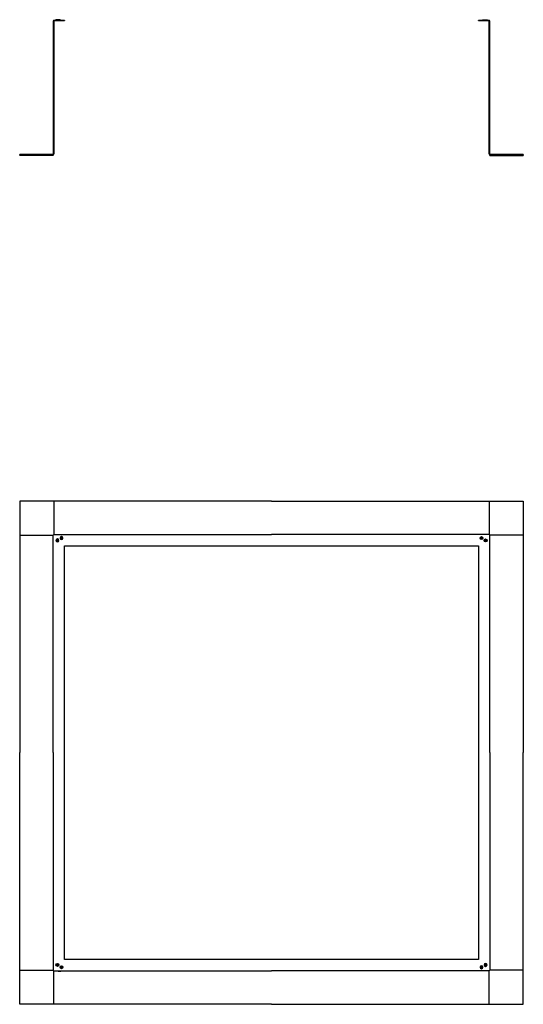
# Model space of a CAD drawing. Units: inches. Extents: x 1444.3 to 1489.3, y 42.9 to 130.9.
import ezdxf

# ---------------------------------------------------------------- set-up
doc = ezdxf.new("R2010")
doc.units = ezdxf.units.IN
doc.header["$MEASUREMENT"] = 0
doc.layers.add('Roof Curb', color=4, linetype='Continuous')

msp = doc.modelspace()

# ---------------------------------------------------------------- linework, layer by layer
at = {"layer": 'Roof Curb'}
for p, q in [((1447.284, 130.823, -0.04), (1447.284, 118.948, -0.04)), ((1447.324, 130.823, -0.04), (1447.324, 118.948, -0.04)), ((1448.284, 130.885, -0.04), (1447.346, 130.885, -0.04)), ((1448.284, 130.845, -0.04), (1447.346, 130.845, -0.04)), ((1447.47, 130.885, -0.04), (1447.47, 130.916, -0.04)), ((1447.595, 130.916, -0.04), (1447.47, 130.916, -0.04)), ((1447.576, 130.948, -0.04), (1447.503, 130.948, -0.04)), ((1447.595, 130.948, -0.04), (1447.576, 130.948, -0.04)), ((1447.613, 130.948, -0.04), (1447.595, 130.948, -0.04)), ((1447.595, 130.916, -0.04), (1447.595, 130.947, -0.04)), ((1447.72, 130.916, -0.04), (1447.595, 130.916, -0.04)), ((1447.688, 130.948, -0.04), (1447.613, 130.948, -0.04)), ((1447.785, 130.948, -0.04), (1447.712, 130.948, -0.04)), ((1447.804, 130.916, -0.04), (1447.72, 130.916, -0.04)), ((1447.72, 130.885, -0.04), (1447.72, 130.916, -0.04)), ((1447.804, 130.948, -0.04), (1447.785, 130.948, -0.04)), ((1447.822, 130.948, -0.04), (1447.804, 130.948, -0.04)), ((1447.804, 130.916, -0.04), (1447.804, 130.947, -0.04)), ((1447.929, 130.916, -0.04), (1447.804, 130.916, -0.04)), ((1447.897, 130.948, -0.04), (1447.822, 130.948, -0.04)), ((1447.929, 130.885, -0.04), (1447.929, 130.916, -0.04)), ((1448.284, 130.885, -0.04), (1448.284, 130.845, -0.04)), ((1486.221, 130.885, -0.08), (1485.284, 130.885, -0.08)), ((1485.284, 130.845, -0.08), (1485.284, 130.885, -0.08)), ((1486.221, 130.845, -0.08), (1485.284, 130.845, -0.08)), ((1485.639, 130.916, -0.08), (1485.764, 130.916, -0.08)), ((1485.639, 130.885, -0.08), (1485.639, 130.916, -0.08)), ((1485.67, 130.948, -0.08), (1485.745, 130.948, -0.08)), ((1485.745, 130.948, -0.08), (1485.764, 130.948, -0.08)), ((1485.764, 130.948, -0.08), (1485.782, 130.948, -0.08)), ((1485.764, 130.916, -0.08), (1485.764, 130.947, -0.08)), ((1485.764, 130.916, -0.08), (1485.848, 130.916, -0.08)), ((1485.782, 130.948, -0.08), (1485.856, 130.948, -0.08)), ((1485.848, 130.916, -0.08), (1485.973, 130.916, -0.08)), ((1485.848, 130.885, -0.08), (1485.848, 130.916, -0.08)), ((1485.879, 130.948, -0.08), (1485.954, 130.948, -0.08)), ((1485.954, 130.948, -0.08), (1485.973, 130.948, -0.08)), ((1485.973, 130.948, -0.08), (1485.991, 130.948, -0.08)), ((1485.973, 130.916, -0.08), (1485.973, 130.947, -0.08)), ((1485.973, 130.916, -0.08), (1486.098, 130.916, -0.08)), ((1485.991, 130.948, -0.08), (1486.065, 130.948, -0.08)), ((1486.098, 130.885, -0.08), (1486.098, 130.916, -0.08)), ((1486.244, 118.948, -0.08), (1486.244, 130.823, -0.08)), ((1486.284, 118.948, -0.08), (1486.284, 130.823, -0.08)), ((1447.221, 118.885, -0.04), (1444.284, 118.885, -0.04)), ((1444.284, 118.845, -0.04), (1444.284, 118.885, -0.04)), ((1489.284, 118.885, -0.08), (1486.346, 118.885, -0.08)), ((1489.284, 118.885, -0.08), (1489.284, 118.845, -0.08)), ((1447.221, 118.845, -0.04), (1444.284, 118.845, -0.04)), ((1444.284, 118.845, -0.04), (1444.284, 118.805, -0.04)), ((1447.284, 118.805, -0.04), (1444.284, 118.805, -0.04)), ((1447.284, 118.845, -0.04), (1447.221, 118.845, -0.04)), ((1447.284, 118.805, -0.04), (1447.284, 118.845, -0.04)), ((1486.284, 118.845, -0.08), (1486.346, 118.845, -0.08)), ((1486.284, 118.805, -0.08), (1486.284, 118.845, -0.08)), ((1486.284, 118.805, -0.08), (1489.284, 118.805, -0.08)), ((1489.284, 118.845, -0.08), (1486.346, 118.845, -0.08)), ((1489.284, 118.845, -0.08), (1489.284, 118.805, -0.08)), ((1447.284, 65.413, -0.04), (1447.284, 84.851, -0.04)), ((1447.346, 84.913, -0.04), (1466.784, 84.913, -0.04)), ((1447.65, 84.518, -0.04), (1447.65, 84.487, -0.04)), ((1447.893, 84.602, -0.04), (1447.925, 84.602, -0.04)), ((1447.938, 84.613, -0.04), (1447.975, 84.613, -0.04)), ((1447.938, 84.592, -0.04), (1447.938, 84.613, -0.04)), ((1447.975, 84.592, -0.04), (1447.938, 84.592, -0.04)), ((1448.008, 84.682, -0.04), (1448.029, 84.682, -0.04)), ((1448.008, 84.646, -0.04), (1448.008, 84.682, -0.04)), ((1448.008, 84.522, -0.04), (1448.008, 84.559, -0.04)), ((1448.029, 84.522, -0.04), (1448.008, 84.522, -0.04)), ((1448.018, 84.727, -0.04), (1448.018, 84.696, -0.04)), ((1448.029, 84.682, -0.04), (1448.029, 84.646, -0.04)), ((1448.029, 84.559, -0.04), (1448.029, 84.522, -0.04)), ((1448.062, 84.613, -0.04), (1448.099, 84.613, -0.04)), ((1448.099, 84.592, -0.04), (1448.062, 84.592, -0.04)), ((1448.099, 84.613, -0.04), (1448.099, 84.592, -0.04)), ((1448.143, 84.602, -0.04), (1448.112, 84.602, -0.04)), ((1486.221, 84.913, -0.04), (1466.784, 84.913, -0.04)), ((1485.469, 84.613, -0.04), (1485.469, 84.592, -0.04)), ((1485.506, 84.613, -0.04), (1485.469, 84.613, -0.04)), ((1485.469, 84.592, -0.04), (1485.506, 84.592, -0.04)), ((1485.539, 84.682, -0.04), (1485.539, 84.646, -0.04)), ((1485.559, 84.682, -0.04), (1485.539, 84.682, -0.04)), ((1485.539, 84.559, -0.04), (1485.539, 84.522, -0.04)), ((1485.539, 84.522, -0.04), (1485.559, 84.522, -0.04)), ((1485.559, 84.646, -0.04), (1485.559, 84.682, -0.04)), ((1485.559, 84.522, -0.04), (1485.559, 84.559, -0.04)), ((1485.629, 84.613, -0.04), (1485.592, 84.613, -0.04)), ((1485.592, 84.592, -0.04), (1485.629, 84.592, -0.04)), ((1485.629, 84.592, -0.04), (1485.629, 84.613, -0.04)), ((1486.284, 65.413, -0.04), (1486.284, 84.851, -0.04)), ((1447.525, 84.393, -0.04), (1447.556, 84.393, -0.04)), ((1447.569, 84.404, -0.04), (1447.606, 84.404, -0.04)), ((1447.569, 84.383, -0.04), (1447.569, 84.404, -0.04)), ((1447.606, 84.383, -0.04), (1447.569, 84.383, -0.04)), ((1447.639, 84.473, -0.04), (1447.66, 84.473, -0.04)), ((1447.639, 84.437, -0.04), (1447.639, 84.473, -0.04)), ((1447.639, 84.313, -0.04), (1447.639, 84.35, -0.04)), ((1447.66, 84.313, -0.04), (1447.639, 84.313, -0.04)), ((1447.65, 84.268, -0.04), (1447.65, 84.3, -0.04)), ((1447.66, 84.473, -0.04), (1447.66, 84.437, -0.04)), ((1447.66, 84.35, -0.04), (1447.66, 84.313, -0.04)), ((1447.693, 84.404, -0.04), (1447.73, 84.404, -0.04)), ((1447.73, 84.383, -0.04), (1447.693, 84.383, -0.04)), ((1447.73, 84.404, -0.04), (1447.73, 84.383, -0.04)), ((1447.775, 84.393, -0.04), (1447.743, 84.393, -0.04)), ((1448.018, 84.477, -0.04), (1448.018, 84.509, -0.04)), ((1485.838, 84.404, -0.04), (1485.838, 84.383, -0.04)), ((1485.874, 84.404, -0.04), (1485.838, 84.404, -0.04)), ((1485.838, 84.383, -0.04), (1485.874, 84.383, -0.04)), ((1485.908, 84.473, -0.04), (1485.908, 84.437, -0.04)), ((1485.928, 84.473, -0.04), (1485.908, 84.473, -0.04)), ((1485.908, 84.35, -0.04), (1485.908, 84.313, -0.04)), ((1485.908, 84.313, -0.04), (1485.928, 84.313, -0.04)), ((1485.928, 84.437, -0.04), (1485.928, 84.473, -0.04)), ((1485.928, 84.313, -0.04), (1485.928, 84.35, -0.04)), ((1485.998, 84.404, -0.04), (1485.961, 84.404, -0.04)), ((1485.961, 84.383, -0.04), (1485.998, 84.383, -0.04)), ((1485.998, 84.383, -0.04), (1485.998, 84.404, -0.04)), ((1447.284, 65.413, -0.04), (1447.284, 45.976, -0.04)), ((1486.284, 65.413, -0.04), (1486.284, 45.976, -0.04)), ((1447.346, 45.913, -0.04), (1466.784, 45.913, -0.04)), ((1447.525, 46.433, -0.04), (1447.556, 46.433, -0.04)), ((1447.569, 46.444, -0.04), (1447.569, 46.423, -0.04)), ((1447.606, 46.444, -0.04), (1447.569, 46.444, -0.04)), ((1447.569, 46.423, -0.04), (1447.606, 46.423, -0.04)), ((1447.639, 46.513, -0.04), (1447.639, 46.477, -0.04)), ((1447.66, 46.513, -0.04), (1447.639, 46.513, -0.04)), ((1447.639, 46.39, -0.04), (1447.639, 46.353, -0.04)), ((1447.639, 46.353, -0.04), (1447.66, 46.353, -0.04)), ((1447.65, 46.558, -0.04), (1447.65, 46.527, -0.04)), ((1447.65, 46.308, -0.04), (1447.65, 46.34, -0.04)), ((1447.66, 46.477, -0.04), (1447.66, 46.513, -0.04)), ((1447.66, 46.353, -0.04), (1447.66, 46.39, -0.04)), ((1447.73, 46.444, -0.04), (1447.693, 46.444, -0.04)), ((1447.693, 46.423, -0.04), (1447.73, 46.423, -0.04)), ((1447.721, 45.913, -0.04), (1447.721, 45.882, -0.04)), ((1447.846, 45.882, -0.04), (1447.721, 45.882, -0.04)), ((1447.73, 46.423, -0.04), (1447.73, 46.444, -0.04)), ((1447.775, 46.433, -0.04), (1447.743, 46.433, -0.04)), ((1447.828, 45.851, -0.04), (1447.754, 45.851, -0.04)), ((1447.846, 45.851, -0.04), (1447.828, 45.851, -0.04)), ((1447.846, 45.882, -0.04), (1447.846, 45.851, -0.04)), ((1447.971, 45.882, -0.04), (1447.846, 45.882, -0.04)), ((1447.865, 45.851, -0.04), (1447.846, 45.851, -0.04)), ((1447.94, 45.851, -0.04), (1447.865, 45.851, -0.04)), ((1447.893, 46.224, -0.04), (1447.925, 46.224, -0.04)), ((1447.938, 46.235, -0.04), (1447.938, 46.214, -0.04)), ((1447.975, 46.235, -0.04), (1447.938, 46.235, -0.04)), ((1447.938, 46.214, -0.04), (1447.975, 46.214, -0.04)), ((1447.971, 45.913, -0.04), (1447.971, 45.882, -0.04)), ((1448.008, 46.304, -0.04), (1448.008, 46.268, -0.04)), ((1448.029, 46.304, -0.04), (1448.008, 46.304, -0.04)), ((1448.008, 46.181, -0.04), (1448.008, 46.144, -0.04)), ((1448.008, 46.144, -0.04), (1448.029, 46.144, -0.04)), ((1448.018, 46.349, -0.04), (1448.018, 46.318, -0.04)), ((1448.018, 46.099, -0.04), (1448.018, 46.13, -0.04)), ((1448.029, 46.268, -0.04), (1448.029, 46.304, -0.04)), ((1448.029, 46.144, -0.04), (1448.029, 46.181, -0.04)), ((1448.099, 46.235, -0.04), (1448.062, 46.235, -0.04)), ((1448.062, 46.214, -0.04), (1448.099, 46.214, -0.04)), ((1448.099, 46.214, -0.04), (1448.099, 46.235, -0.04)), ((1448.143, 46.224, -0.04), (1448.112, 46.224, -0.04)), ((1486.221, 45.913, -0.04), (1466.784, 45.913, -0.04)), ((1485.424, 46.224, -0.04), (1485.455, 46.224, -0.04)), ((1485.469, 46.235, -0.04), (1485.506, 46.235, -0.04)), ((1485.469, 46.214, -0.04), (1485.469, 46.235, -0.04)), ((1485.506, 46.214, -0.04), (1485.469, 46.214, -0.04)), ((1485.539, 46.304, -0.04), (1485.559, 46.304, -0.04)), ((1485.539, 46.268, -0.04), (1485.539, 46.304, -0.04)), ((1485.539, 46.144, -0.04), (1485.539, 46.181, -0.04)), ((1485.559, 46.144, -0.04), (1485.539, 46.144, -0.04)), ((1485.549, 46.349, -0.04), (1485.549, 46.318, -0.04)), ((1485.549, 46.099, -0.04), (1485.549, 46.13, -0.04)), ((1485.559, 46.304, -0.04), (1485.559, 46.268, -0.04)), ((1485.559, 46.181, -0.04), (1485.559, 46.144, -0.04)), ((1485.592, 46.235, -0.04), (1485.629, 46.235, -0.04)), ((1485.629, 46.214, -0.04), (1485.592, 46.214, -0.04)), ((1485.629, 46.235, -0.04), (1485.629, 46.214, -0.04)), ((1485.674, 46.224, -0.04), (1485.643, 46.224, -0.04)), ((1485.838, 46.444, -0.04), (1485.874, 46.444, -0.04)), ((1485.838, 46.423, -0.04), (1485.838, 46.444, -0.04)), ((1485.874, 46.423, -0.04), (1485.838, 46.423, -0.04)), ((1485.908, 46.513, -0.04), (1485.928, 46.513, -0.04)), ((1485.908, 46.477, -0.04), (1485.908, 46.513, -0.04)), ((1485.908, 46.353, -0.04), (1485.908, 46.39, -0.04)), ((1485.928, 46.353, -0.04), (1485.908, 46.353, -0.04)), ((1485.928, 46.513, -0.04), (1485.928, 46.477, -0.04)), ((1485.928, 46.39, -0.04), (1485.928, 46.353, -0.04)), ((1485.961, 46.444, -0.04), (1485.998, 46.444, -0.04)), ((1485.998, 46.423, -0.04), (1485.961, 46.423, -0.04)), ((1485.998, 46.444, -0.04), (1485.998, 46.423, -0.04))]:
    msp.add_line(p, q, dxfattribs=at)
at = {"layer": 'Roof Curb', "color": 3}
for p, q in [((1444.284, 87.913, -0.04), (1444.284, 84.851, -0.04)), ((1447.346, 87.913, -0.04), (1444.284, 87.913, -0.04)), ((1466.784, 87.913, -0.04), (1447.346, 87.913, -0.04)), ((1447.346, 87.913, -0.04), (1447.346, 84.913, -0.04)), ((1466.784, 87.913, -0.04), (1486.221, 87.913, -0.04)), ((1486.221, 87.913, -0.04), (1489.284, 87.913, -0.04)), ((1486.221, 87.913, -0.04), (1486.221, 84.913, -0.04)), ((1489.284, 87.913, -0.04), (1489.284, 84.851, -0.04)), ((1444.284, 84.851, -0.04), (1444.284, 65.413, -0.04)), ((1444.284, 84.851, -0.04), (1447.284, 84.851, -0.04)), ((1489.284, 84.851, -0.04), (1486.284, 84.851, -0.04)), ((1489.284, 84.851, -0.04), (1489.284, 65.413, -0.04)), ((1444.284, 45.976, -0.04), (1444.284, 65.413, -0.04)), ((1489.284, 45.976, -0.04), (1489.284, 65.413, -0.04)), ((1444.284, 42.913, -0.04), (1444.284, 45.976, -0.04)), ((1444.284, 45.976, -0.04), (1447.284, 45.976, -0.04)), ((1447.346, 42.913, -0.04), (1447.346, 45.913, -0.04)), ((1486.221, 42.913, -0.04), (1486.221, 45.913, -0.04)), ((1489.284, 45.976, -0.04), (1486.284, 45.976, -0.04)), ((1489.284, 42.913, -0.04), (1489.284, 45.976, -0.04)), ((1447.346, 42.913, -0.04), (1444.284, 42.913, -0.04)), ((1466.784, 42.913, -0.04), (1447.346, 42.913, -0.04)), ((1466.784, 42.913, -0.04), (1486.221, 42.913, -0.04)), ((1486.221, 42.913, -0.04), (1489.284, 42.913, -0.04))]:
    msp.add_line(p, q, dxfattribs=at)
at = {"layer": 'Roof Curb', "elevation": -0.04}
msp.add_lwpolyline([(1466.784, 46.913), (1448.284, 46.913), (1448.284, 65.413), (1448.284, 83.913), (1466.784, 83.913), (1485.284, 83.913), (1485.284, 65.413), (1485.284, 46.913)], close=True, dxfattribs=at)
at = {"layer": 'Roof Curb'}
for centre, radius, start, end in [((1447.346, 130.823, -0.04), 0.0625, 90.00001, 179.99999), ((1447.346, 130.823, -0.04), 0.0225, 90.00001, 179.99999), ((1486.221, 130.823, -0.08), 0.0625, 0.00001, 89.99999), ((1486.221, 130.823, -0.08), 0.0225, 0.00001, 89.99999), ((1447.221, 118.948, -0.04), 0.0625, 270.00001, 359.99999), ((1447.221, 118.948, -0.04), 0.103, 270.00002, 359.99998), ((1486.346, 118.948, -0.08), 0.103, 180.00001, 269.99999), ((1486.346, 118.948, -0.08), 0.0625, 180.00001, 269.99999), ((1447.65, 84.393, -0.04), 0.125, 90, 180), ((1447.65, 84.393, -0.04), 0.125, 360, 90), ((1448.018, 84.602, -0.04), 0.125, 90, 180), ((1448.018, 84.602, -0.04), 0.125, 180, 270), ((1448.019, 84.602, -0.04), 0.0943, 90.31443, 179.68558), ((1448.019, 84.603, -0.04), 0.0943, 180.31443, 269.68558), ((1448.018, 84.602, -0.04), 0.125, 360, 90), ((1448.018, 84.602, -0.04), 0.0943, 0.31442, 89.68557), ((1448.018, 84.603, -0.04), 0.0943, 270.31442, 359.68557), ((1448.018, 84.602, -0.04), 0.125, 270, 360), ((1485.549, 84.602, -0.04), 0.0445, 103.35667, 166.64333), ((1485.549, 84.602, -0.04), 0.0445, 193.35667, 256.64333), ((1485.549, 84.602, -0.04), 0.0445, 13.35667, 76.64333), ((1485.549, 84.602, -0.04), 0.0445, 283.35667, 346.64333), ((1486.221, 84.851, -0.04), 0.0625, 0, 90), ((1447.65, 84.393, -0.04), 0.125, 180, 270), ((1447.65, 84.393, -0.04), 0.0943, 90.31443, 179.68558), ((1447.65, 84.394, -0.04), 0.0943, 180.31443, 269.68558), ((1447.649, 84.393, -0.04), 0.0943, 0.31442, 89.68557), ((1447.649, 84.394, -0.04), 0.0943, 270.31442, 359.68557), ((1447.65, 84.393, -0.04), 0.125, 270, 360), ((1485.918, 84.393, -0.04), 0.0445, 103.35667, 166.64333), ((1485.918, 84.393, -0.04), 0.0445, 193.35667, 256.64333), ((1485.918, 84.393, -0.04), 0.0445, 13.35667, 76.64333), ((1485.918, 84.393, -0.04), 0.0445, 283.35667, 346.64333), ((1447.346, 45.976, -0.04), 0.0625, 180, 270), ((1447.65, 46.433, -0.04), 0.0445, 103.35667, 166.64333), ((1447.65, 46.433, -0.04), 0.0445, 193.35667, 256.64333), ((1447.65, 46.433, -0.04), 0.0445, 13.35667, 76.64333), ((1447.65, 46.433, -0.04), 0.0445, 283.35667, 346.64333), ((1448.018, 46.224, -0.04), 0.0445, 103.35667, 166.64333), ((1448.018, 46.224, -0.04), 0.0445, 193.35667, 256.64333), ((1448.018, 46.224, -0.04), 0.0445, 13.35667, 76.64333), ((1448.018, 46.224, -0.04), 0.0445, 283.35667, 346.64333), ((1485.549, 46.224, -0.04), 0.125, 90, 180), ((1485.549, 46.224, -0.04), 0.125, 180, 270), ((1485.55, 46.224, -0.04), 0.0943, 90.31442, 179.68557), ((1485.55, 46.225, -0.04), 0.0943, 180.31442, 269.68557), ((1485.549, 46.224, -0.04), 0.125, 0, 90), ((1485.548, 46.224, -0.04), 0.0943, 0.31443, 89.68558), ((1485.548, 46.225, -0.04), 0.0943, 270.31443, 359.68558), ((1485.549, 46.224, -0.04), 0.125, 270, 0), ((1485.918, 46.433, -0.04), 0.125, 90, 180), ((1485.918, 46.433, -0.04), 0.125, 180, 270), ((1485.918, 46.433, -0.04), 0.0943, 90.31442, 179.68557), ((1485.918, 46.434, -0.04), 0.0943, 180.31442, 269.68557), ((1485.918, 46.433, -0.04), 0.125, 0, 90), ((1485.917, 46.433, -0.04), 0.0943, 0.31443, 89.68558), ((1485.917, 46.434, -0.04), 0.0943, 270.31443, 359.68558), ((1485.918, 46.433, -0.04), 0.125, 270, 0)]:
    msp.add_arc(centre, radius, start, end, dxfattribs=at)
at = {"layer": 'Roof Curb', "extrusion": (0, 0, -1)}
for centre, radius, start, end in [((-1447.71, 130.917, 0.04), 0.0309, 69.83838, 89.01456), ((-1447.346, 84.851, 0.04), 0.0625, 0, 90), ((-1448.018, 84.602, 0.04), 0.0445, 13.35667, 76.64333), ((-1448.018, 84.602, 0.04), 0.0445, 283.35667, 346.64333), ((-1448.018, 84.602, 0.04), 0.0445, 103.35667, 166.64333), ((-1448.018, 84.602, 0.04), 0.0445, 193.35667, 256.64333), ((-1485.549, 84.602, 0.04), 0.125, 360, 90), ((-1485.549, 84.602, 0.04), 0.125, 270, 360), ((-1485.55, 84.602, 0.04), 0.0943, 0.31442, 89.68557), ((-1485.55, 84.603, 0.04), 0.0943, 270.31442, 359.68557), ((-1485.549, 84.602, 0.04), 0.125, 90, 180), ((-1485.548, 84.602, 0.04), 0.0943, 90.31443, 179.68558), ((-1485.548, 84.603, 0.04), 0.0943, 180.31443, 269.68558), ((-1485.549, 84.602, 0.04), 0.125, 180, 270), ((-1485.918, 84.393, 0.04), 0.125, 360, 90), ((-1485.918, 84.393, 0.04), 0.125, 90, 180), ((-1447.65, 84.393, 0.04), 0.0445, 13.35667, 76.64333), ((-1447.65, 84.393, 0.04), 0.0445, 283.35667, 346.64333), ((-1447.65, 84.393, 0.04), 0.0445, 103.35667, 166.64333), ((-1447.65, 84.393, 0.04), 0.0445, 193.35667, 256.64333), ((-1485.918, 84.393, 0.04), 0.125, 270, 360), ((-1485.918, 84.393, 0.04), 0.0943, 0.31442, 89.68557), ((-1485.918, 84.394, 0.04), 0.0943, 270.31442, 359.68557), ((-1485.917, 84.393, 0.04), 0.0943, 90.31443, 179.68558), ((-1485.917, 84.394, 0.04), 0.0943, 180.31443, 269.68558), ((-1485.918, 84.393, 0.04), 0.125, 180, 270), ((-1447.65, 46.433, 0.04), 0.125, 0, 90), ((-1447.65, 46.433, 0.04), 0.125, 270, 0), ((-1447.65, 46.433, 0.04), 0.0943, 0.31443, 89.68558), ((-1447.65, 46.434, 0.04), 0.0943, 270.31443, 359.68558), ((-1447.65, 46.433, 0.04), 0.125, 90, 180), ((-1447.649, 46.433, 0.04), 0.0943, 90.31442, 179.68557), ((-1447.649, 46.434, 0.04), 0.0943, 180.31442, 269.68557), ((-1447.65, 46.433, 0.04), 0.125, 180, 270), ((-1448.018, 46.224, 0.04), 0.125, 0, 90), ((-1448.018, 46.224, 0.04), 0.125, 270, 0), ((-1448.019, 46.224, 0.04), 0.0943, 0.31443, 89.68558), ((-1448.019, 46.225, 0.04), 0.0943, 270.31443, 359.68558), ((-1448.018, 46.224, 0.04), 0.125, 90, 180), ((-1448.018, 46.224, 0.04), 0.0943, 90.31442, 179.68557), ((-1448.018, 46.225, 0.04), 0.0943, 180.31442, 269.68557), ((-1448.018, 46.224, 0.04), 0.125, 180, 270), ((-1485.549, 46.224, 0.04), 0.0445, 13.35667, 76.64333), ((-1485.549, 46.224, 0.04), 0.0445, 283.35667, 346.64333), ((-1485.549, 46.224, 0.04), 0.0445, 103.35667, 166.64333), ((-1485.549, 46.224, 0.04), 0.0445, 193.35667, 256.64333), ((-1485.918, 46.433, 0.04), 0.0445, 13.35667, 76.64333), ((-1485.918, 46.433, 0.04), 0.0445, 283.35667, 346.64333), ((-1485.918, 46.433, 0.04), 0.0445, 103.35667, 166.64333), ((-1485.918, 46.433, 0.04), 0.0445, 193.35667, 256.64333), ((-1486.221, 45.976, 0.04), 0.0625, 180, 270)]:
    msp.add_arc(centre, radius, start, end, dxfattribs=at)
at = {"layer": 'Roof Curb'}
for points, weights, knots in [([(1447.47, 130.916, -0.04), (1447.47, 130.922, -0.04), (1447.472, 130.928, -0.04), (1447.474, 130.934, -0.04), (1447.479, 130.939, -0.04), (1447.488, 130.948, -0.04), (1447.501, 130.948, -0.04)], [1, 0.982280874308, 1, 0.979214848108, 1, 0.923903741203, 1], [0, 0, 0, 0.01178012, 0.01178012, 0.02454497, 0.02454497, 0.04909447, 0.04909447, 0.04909447]), ([(1447.688, 130.948, -0.04), (1447.701, 130.947, -0.04), (1447.711, 130.939, -0.04), (1447.715, 130.934, -0.04), (1447.718, 130.928, -0.04), (1447.72, 130.922, -0.04), (1447.72, 130.916, -0.04)], [1, 0.935567553417, 1, 0.979214849307, 1, 0.982280875402, 1], [0, 0, 0, 0.02445101, 0.02445101, 0.03721585, 0.03721585, 0.04899598, 0.04899598, 0.04899598]), ([(1447.897, 130.948, -0.04), (1447.91, 130.947, -0.04), (1447.92, 130.939, -0.04), (1447.924, 130.934, -0.04), (1447.927, 130.928, -0.04), (1447.929, 130.922, -0.04), (1447.929, 130.916, -0.04)], [1, 0.935567553417, 1, 0.979214849307, 1, 0.982280875401, 1], [0, 0, 0, 0.02445101, 0.02445101, 0.03721585, 0.03721585, 0.04899598, 0.04899598, 0.04899598]), ([(1485.639, 130.916, -0.08), (1485.639, 130.922, -0.08), (1485.641, 130.928, -0.08), (1485.643, 130.934, -0.08), (1485.648, 130.939, -0.08), (1485.657, 130.947, -0.08), (1485.67, 130.948, -0.08)], [1, 0.982280875401, 1, 0.979214849307, 1, 0.935567553417, 1], [0, 0, 0, 0.01178013, 0.01178013, 0.02454497, 0.02454497, 0.04899598, 0.04899598, 0.04899598]), ([(1485.848, 130.916, -0.08), (1485.848, 130.922, -0.08), (1485.85, 130.928, -0.08), (1485.852, 130.934, -0.08), (1485.857, 130.939, -0.08), (1485.866, 130.947, -0.08), (1485.879, 130.948, -0.08)], [1, 0.982280875401, 1, 0.979214849307, 1, 0.935567553417, 1], [0, 0, 0, 0.01178013, 0.01178013, 0.02454497, 0.02454497, 0.04899598, 0.04899598, 0.04899598]), ([(1486.067, 130.948, -0.08), (1486.079, 130.948, -0.08), (1486.089, 130.939, -0.08), (1486.093, 130.934, -0.08), (1486.096, 130.928, -0.08), (1486.098, 130.922, -0.08), (1486.098, 130.916, -0.08)], [1, 0.923904815865, 1, 0.979214848108, 1, 0.982280874308, 1], [0, 0, 0, 0.02454949, 0.02454949, 0.03731433, 0.03731433, 0.04909446, 0.04909446, 0.04909446]), ([(1447.752, 45.851, -0.04), (1447.74, 45.851, -0.04), (1447.73, 45.86, -0.04), (1447.726, 45.865, -0.04), (1447.723, 45.871, -0.04), (1447.721, 45.876, -0.04), (1447.721, 45.882, -0.04)], [1, 0.935567553421, 1, 0.979214849309, 1, 0.982280875404, 1], [0, 0, 0, 0.02445101, 0.02445101, 0.03721585, 0.03721585, 0.04899598, 0.04899598, 0.04899598]), ([(1447.971, 45.882, -0.04), (1447.971, 45.876, -0.04), (1447.969, 45.871, -0.04), (1447.967, 45.865, -0.04), (1447.962, 45.86, -0.04), (1447.953, 45.851, -0.04), (1447.94, 45.851, -0.04)], [1, 0.982280874308, 1, 0.979214848109, 1, 0.935567547657, 1], [0, 0, 0, 0.01178012, 0.01178012, 0.02454497, 0.02454497, 0.04899598, 0.04899598, 0.04899598])]:
    msp.add_rational_spline(points, weights, degree=2, knots=knots, dxfattribs=at)
for points in [[(1447.503, 130.948, -0.04), (1447.501, 130.948, -0.04), (1447.501, 130.948, -0.04), (1447.501, 130.948, -0.04)], [(1447.712, 130.948, -0.04), (1447.71, 130.948, -0.04), (1447.71, 130.948, -0.04), (1447.71, 130.948, -0.04)], [(1485.856, 130.948, -0.08), (1485.857, 130.948, -0.08), (1485.858, 130.948, -0.08), (1485.857, 130.948, -0.08)], [(1485.857, 130.948, -0.08), (1485.858, 130.948, -0.08), (1485.865, 130.947, -0.08), (1485.868, 130.946, -0.08)], [(1486.065, 130.948, -0.08), (1486.066, 130.948, -0.08), (1486.067, 130.948, -0.08), (1486.066, 130.948, -0.08)], [(1447.754, 45.851, -0.04), (1447.753, 45.851, -0.04), (1447.752, 45.851, -0.04), (1447.752, 45.851, -0.04)]]:
    msp.add_open_spline(points, degree=3, dxfattribs=at)

doc.saveas('drawing.dxf')
